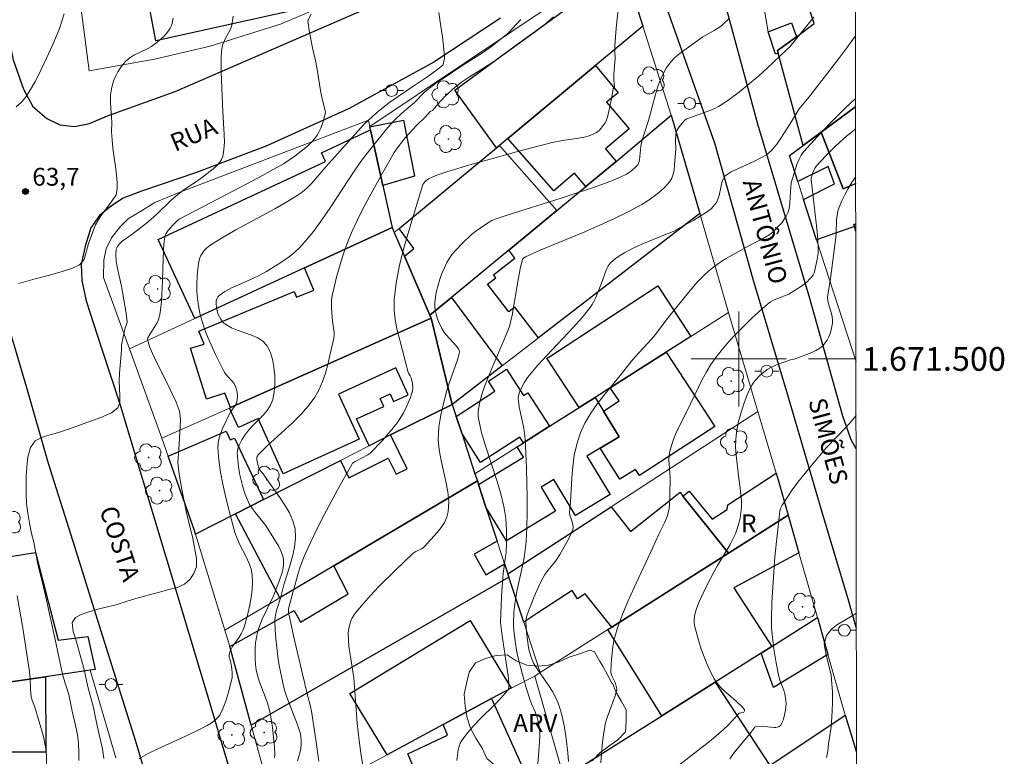
# Model space of a CAD drawing. Units: metres. Extents: x 283112 to 283627, y 1671017 to 1671584.
# Drawn here: x 283539 to 283622, y 1671467 to 1671529 of the extents above; entities that cross this region are included whole.
import ezdxf
from ezdxf.enums import TextEntityAlignment as Align

# ---------------------------------------------------------------- set-up
doc = ezdxf.new("R2010")
doc.units = ezdxf.units.M
doc.header["$MEASUREMENT"] = 0
for name, color, linetype, lineweight in [('Articulacao', 7, 'Continuous', 18), ('Edificacoes', 7, 'Continuous', 30), ('Malha_Coordenadas', 7, 'Continuous', 15), ('Muro_Grade', 8, 'Continuous', 20), ('Pavimentacao_Asfaltica_Mfio', 10, 'Continuous', 30), ('Poste', 7, 'Continuous', 9), ('Topon_de_Vias', 7, 'Continuous', 9), ('Topon_Fundacao_Const_Ruinas', 7, 'Continuous', 9)]:
    doc.layers.add(name, color=color, linetype=linetype, lineweight=lineweight)
for name, color, linetype, lineweight, true_color in [('Arvores_Isoladas', 7, 'Continuous', 18, 0x00ff33), ('Curvas_Intermediarias', 7, 'Continuous', 9, 0x783c14), ('Curvas_Mestras', 7, 'Continuous', 20, 0x783c14), ('Pto_Cotado', 7, 'Continuous', 9, 0x783c14), ('Topon_Pto_Cotado', 7, 'Continuous', 9, 0x783c14), ('Topon_Vegetacao', 7, 'Continuous', 9, 0x00ff33), ('Vegetacao', 7, 'Orla8', 9, 0x00ff33)]:
    doc.layers.add(name, color=color, linetype=linetype, lineweight=lineweight, true_color=true_color)
doc.styles.add('Arial', font='arial.ttf', dxfattribs={"height": 1.5})
doc.styles.get("Standard").update_dxf_attribs({"font": 'arial.ttf'})
doc.linetypes.add('Orla8', pattern='A,6,-0.5,["V",Standard,S=1,R=0,X=-0.5,Y=-1],-0.5,6,-0.5,["V",Standard,S=1,R=0,X=-0.5,Y=-1],-0.5', length=14)

# ---------------------------------------------------------------- blocks, each defined once
blk = doc.blocks.new('Cotas')
at = {"layer": 'Pto_Cotado'}
blk.add_hatch(color=256, dxfattribs=at).paths.add_polyline_path([(0, 0.24, 1), (0, -0.24, 1)])
at = {"layer": 'Pto_Cotado', "lineweight": -3}
blk.add_lwpolyline([(0, -0.24, -1), (0, 0.24, -1)], format="xyb", close=True, dxfattribs=at)
blk = doc.blocks.new('Poste')
at = {"layer": 'Poste'}
for points in [[(-0.5, 0), (-1, 0)], [(0.5, 0), (1, 0)]]:
    blk.add_lwpolyline(points, dxfattribs=at)
blk.add_lwpolyline([(0, 0.5, 1), (0, -0.5, 1)], format="xyb", close=True, dxfattribs=at)
blk = doc.blocks.new('Arvore')
at = {"layer": 'Arvores_Isoladas'}
blk.add_lwpolyline([(-0.718, 0.493, 0.872324), (-0.722, -0.551, 0.862983), (0.284, -0.827, 0.900105), (0.89, 0.029, 0.863155), (0.262, 0.861, 0.882486)], format="xyb", close=True, dxfattribs=at)
blk.add_circle((0, 0), 0.0286, dxfattribs=at)

msp = doc.modelspace()

# ---------------------------------------------------------------- linework, layer by layer
at = {"layer": 'Articulacao', "flags": 128}
msp.add_lwpolyline([(283127.683, 1671576.351), (283609.75, 1671577.079), (283610.574, 1671022.811), (283128.532, 1671022.084), (283127.683, 1671576.351)], close=True, dxfattribs=at)
at = {"layer": 'Curvas_Intermediarias', "flags": 128}
for points, elevation in [([(283539.171, 1671521.241), (283539.616, 1671521.64), (283539.761, 1671521.788), (283540.021, 1671522.114), (283540.468, 1671522.823), (283540.769, 1671523.357), (283541.052, 1671523.903), (283541.763, 1671525.38), (283542.349, 1671526.688), (283542.812, 1671527.827), (283543.021, 1671528.446), (283543.205, 1671529.081)], 63), ([(283546.555, 1671466.334), (283546.435, 1671467.148), (283546.334, 1671467.639), (283545.989, 1671469.108), (283545.674, 1671470.646), (283545.217, 1671472.38), (283544.89, 1671473.829), (283544.169, 1671476.445), (283543.975, 1671477.044), (283543.899, 1671477.8), (283544.158, 1671478.23), (283544.654, 1671478.483), (283545.286, 1671478.699), (283546.036, 1671478.909), (283547.66, 1671479.329), (283548.422, 1671479.577), (283549.247, 1671479.812), (283551.119, 1671480.321), (283552.018, 1671480.582), (283552.725, 1671480.76), (283553.344, 1671481.026), (283553.777, 1671481.418), (283554.117, 1671481.917), (283554.351, 1671482.498), (283554.349, 1671483.179), (283554.035, 1671484.881), (283553.771, 1671486.028), (283553.545, 1671486.886), (283553.136, 1671488.871), (283552.89, 1671490.302), (283552.788, 1671491.273), (283552.898, 1671492.812), (283552.999, 1671494.875), (283552.989, 1671495.151), (283552.954, 1671495.421), (283552.885, 1671495.683), (283552.633, 1671496.352), (283552.342, 1671497.012), (283552.025, 1671497.666), (283551.029, 1671499.618), (283550.637, 1671500.466), (283550.408, 1671501.05), (283550.282, 1671501.443), (283550.224, 1671501.675), (283550.254, 1671501.789), (283550.438, 1671502.111), (283550.991, 1671502.947), (283551.1, 1671503.165), (283551.183, 1671503.393), (283551.267, 1671503.745), (283551.328, 1671504.105), (283551.399, 1671504.842), (283551.497, 1671506.576), (283551.545, 1671508.446), (283551.614, 1671509.679), (283551.686, 1671510.285), (283551.72, 1671510.42), (283551.778, 1671510.549), (283551.943, 1671510.792), (283552.348, 1671511.281), (283552.726, 1671511.64), (283552.89, 1671511.765), (283558.109, 1671514.494), (283559.893, 1671515.454), (283560.562, 1671515.808), (283561.665, 1671516.427), (283562.637, 1671517.089), (283563.17, 1671517.492), (283563.69, 1671517.921), (283564.142, 1671518.367), (283564.525, 1671518.883), (283564.828, 1671519.441), (283565.043, 1671520.088), (283565.197, 1671520.771), (283564.902, 1671522.054), (283564.795, 1671522.623), (283564.517, 1671524.376), (283564.392, 1671525.002), (283564.116, 1671526.203), (283563.827, 1671527.668), (283563.713, 1671528.519), (283563.991, 1671529.04)], 66), ([(283574.763, 1671529.189), (283574.877, 1671528.2), (283575.048, 1671527.13), (283575.193, 1671525.809), (283575.226, 1671525.289), (283575.091, 1671524.75), (283574.657, 1671524.397), (283573.815, 1671523.779), (283572.638, 1671523.01), (283570.613, 1671521.617), (283569.671, 1671520.861), (283569.195, 1671520.439), (283568.449, 1671519.748), (283565.241, 1671516.169), (283564.05, 1671514.802), (283563.736, 1671514.479), (283563.405, 1671514.18), (283563.049, 1671513.911), (283562.013, 1671513.253), (283560.942, 1671512.637), (283557.66, 1671510.881), (283556.591, 1671510.269), (283555.558, 1671509.616), (283555.355, 1671509.464), (283555.161, 1671509.288), (283554.982, 1671509.092), (283554.824, 1671508.88), (283554.693, 1671508.656), (283554.595, 1671508.423), (283554.536, 1671508.187), (283554.455, 1671507.59), (283554.403, 1671506.975), (283554.382, 1671506.347), (283554.392, 1671505.715), (283554.435, 1671505.086), (283554.514, 1671504.465), (283554.63, 1671503.862), (283554.82, 1671503.149), (283555.057, 1671502.442), (283555.332, 1671501.743), (283555.957, 1671500.367), (283556.617, 1671499.018), (283556.734, 1671498.823), (283556.879, 1671498.643), (283557.362, 1671498.133), (283557.5, 1671497.955), (283557.607, 1671497.762), (283557.675, 1671497.582), (283557.766, 1671497.19), (283557.794, 1671496.784), (283557.783, 1671496.587), (283557.755, 1671496.399), (283557.705, 1671496.249), (283557.625, 1671496.108), (283557.207, 1671495.558), (283556.565, 1671494.185), (283556.392, 1671493.77), (283556.253, 1671493.351), (283556.165, 1671492.93), (283556.146, 1671492.507), (283556.227, 1671491.495), (283556.369, 1671490.475), (283556.561, 1671489.451), (283556.791, 1671488.427), (283557.047, 1671487.405), (283557.59, 1671485.386), (283557.771, 1671484.861), (283558.006, 1671484.348), (283558.53, 1671483.338), (283558.765, 1671482.832), (283558.947, 1671482.319), (283559.047, 1671481.795), (283559.072, 1671481.18), (283559.039, 1671480.553), (283558.957, 1671479.918), (283558.837, 1671479.282), (283558.689, 1671478.65), (283558.351, 1671477.42), (283558.242, 1671477.127), (283558.099, 1671476.848), (283557.93, 1671476.577), (283557.387, 1671475.778), (283557.231, 1671475.502), (283557.139, 1671475.27), (283557.092, 1671475.026), (283557.094, 1671474.881), (283557.209, 1671474.556), (283557.323, 1671473.915), (283557.366, 1671473.531), (283557.365, 1671473.342), (283557.341, 1671473.156), (283557.135, 1671472.249), (283556.869, 1671471.343), (283556.711, 1671470.901), (283556.534, 1671470.473), (283556.337, 1671470.063), (283556.232, 1671469.895), (283556.102, 1671469.739), (283555.952, 1671469.596), (283555.613, 1671469.344), (283555.254, 1671469.131), (283554.442, 1671468.711), (283553.61, 1671468.316), (283551.093, 1671467.17), (283550.279, 1671466.76), (283549.495, 1671466.316)], 67), ([(283584.407, 1671528.819), (283583.701, 1671528.202), (283582.858, 1671527.559), (283580.332, 1671525.731), (283579.582, 1671525.195), (283578.895, 1671524.735), (283578.281, 1671524.338), (283577.327, 1671523.757), (283576.665, 1671523.31), (283576.138, 1671522.9), (283575.284, 1671522.132), (283574.9, 1671521.717), (283574.22, 1671520.925), (283574.028, 1671520.836), (283573.596, 1671520.356), (283572.874, 1671519.652), (283571.953, 1671518.641), (283571.322, 1671517.87), (283570.998, 1671517.385), (283569.929, 1671515.518), (283568.875, 1671513.639), (283568.371, 1671512.689), (283567.892, 1671511.729), (283567.445, 1671510.755), (283567.142, 1671510.026), (283566.865, 1671509.283), (283566.611, 1671508.529), (283566.164, 1671507.002), (283565.786, 1671505.468), (283565.736, 1671505.182), (283565.713, 1671504.892), (283565.719, 1671504.304), (283565.789, 1671503.18), (283565.931, 1671502.225), (283565.933, 1671501.99), (283565.903, 1671501.759), (283565.587, 1671500.288), (283565.411, 1671499.544), (283565.208, 1671498.811), (283564.965, 1671498.098), (283564.67, 1671497.419), (283564.312, 1671496.782), (283563.757, 1671496.023), (283563.126, 1671495.309), (283562.44, 1671494.629), (283560.273, 1671492.654), (283559.552, 1671491.932), (283559.465, 1671491.792), (283559.435, 1671491.691), (283559.439, 1671491.512), (283559.474, 1671491.25), (283559.536, 1671490.988), (283559.623, 1671490.741), (283559.718, 1671490.595), (283559.968, 1671490.332), (283560.435, 1671489.615), (283561.356, 1671488.335), (283561.795, 1671487.689), (283562.178, 1671487.034), (283562.472, 1671486.365), (283562.645, 1671485.678), (283562.682, 1671484.924), (283562.597, 1671484.151), (283562.424, 1671483.363), (283562.194, 1671482.567), (283561.697, 1671480.97), (283561.411, 1671479.858), (283561.108, 1671478.897), (283561.025, 1671478.576), (283560.97, 1671478.253), (283560.952, 1671477.928), (283560.977, 1671477.183), (283561.028, 1671476.434), (283561.103, 1671475.683), (283561.201, 1671474.932), (283561.319, 1671474.184), (283561.613, 1671472.707), (283561.771, 1671472.108), (283561.965, 1671471.517), (283562.859, 1671469.18), (283563.092, 1671468.426), (283563.166, 1671467.923), (283563.171, 1671467.585), (283563.123, 1671467.161), (283563.068, 1671466.905), (283562.864, 1671466.138)], 69), ([(283606.306, 1671528.796), (283604.283, 1671526.299), (283603.998, 1671526), (283602.38, 1671524.483), (283601.672, 1671523.846), (283600.046, 1671522.509), (283599.18, 1671521.856), (283598.734, 1671521.551), (283598.279, 1671521.265), (283597.972, 1671521.1), (283597.323, 1671520.83), (283595.615, 1671520.229), (283595.494, 1671520.143), (283595.237, 1671519.872), (283594.996, 1671519.576), (283594.892, 1671519.419), (283594.806, 1671519.257), (283594.741, 1671519.089), (283594.694, 1671518.87), (283594.676, 1671518.407), (283594.697, 1671517.691), (283594.595, 1671516.313), (283594.555, 1671515.933), (283594.484, 1671515.571), (283594.368, 1671515.238), (283594.192, 1671514.945), (283593.807, 1671514.508), (283593.367, 1671514.099), (283592.882, 1671513.715), (283592.365, 1671513.356), (283591.827, 1671513.021), (283590.735, 1671512.416), (283589.525, 1671511.815), (283588.294, 1671511.253), (283587.047, 1671510.717), (283583.281, 1671509.154), (283582.039, 1671508.61), (283581.891, 1671508.527), (283581.779, 1671508.407), (283581.601, 1671507.593), (283581.458, 1671506.819), (283580.92, 1671503.699), (283580.707, 1671502.735), (283580.57, 1671502.362), (283579.12, 1671499.002), (283578.595, 1671497.68), (283578.367, 1671497.009), (283578.196, 1671496.4), (283578.083, 1671495.769), (283578.06, 1671495.454), (283578.067, 1671495.141), (283578.108, 1671494.834), (283578.349, 1671493.794), (283578.646, 1671492.76), (283579.66, 1671489.665), (283579.968, 1671488.627), (283580.225, 1671487.583), (283580.315, 1671487.082), (283580.377, 1671486.575), (283580.433, 1671485.551), (283580.433, 1671484.523), (283580.41, 1671483.664), (283580.375, 1671483.317), (283580.171, 1671481.929), (283580.135, 1671481.582), (283580.032, 1671479.989), (283579.931, 1671477.789), (283580.078, 1671476.688), (283580.604, 1671473.123), (283580.655, 1671472.534), (283580.637, 1671472.289), (283580.584, 1671472.139), (283580.541, 1671472.075), (283580.003, 1671471.467), (283579.435, 1671470.876), (283578.269, 1671469.707), (283577.703, 1671469.113), (283577.169, 1671468.502), (283576.684, 1671467.866), (283576.546, 1671467.622), (283576.451, 1671467.356), (283576.385, 1671467.073), (283576.267, 1671466.185)], 72), ([(283539.395, 1671506.351), (283540.771, 1671506.745), (283541.868, 1671507.032), (283542.959, 1671507.337), (283543.901, 1671507.654), (283544.496, 1671507.933), (283544.898, 1671508.382), (283545.273, 1671509.726), (283545.445, 1671510.244), (283545.858, 1671511.285), (283546.24, 1671511.98), (283547.149, 1671513.187), (283547.594, 1671513.831), (283547.685, 1671514.342), (283547.671, 1671514.859), (283547.614, 1671515.471), (283547.55, 1671516.013), (283547.38, 1671517.154), (283547.304, 1671517.76), (283547.24, 1671518.441), (283547.207, 1671519.128), (283547.217, 1671519.885), (283547.191, 1671520.402), (283547.128, 1671521.118), (283547.104, 1671521.669), (283547.117, 1671522.212), (283547.182, 1671522.743), (283547.27, 1671523.11), (283547.395, 1671523.476), (283547.554, 1671523.838), (283547.742, 1671524.187), (283547.955, 1671524.52), (283548.189, 1671524.829), (283548.439, 1671525.109), (283548.738, 1671525.366), (283549.077, 1671525.582), (283550.2, 1671526.131), (283550.563, 1671526.329), (283550.898, 1671526.559), (283551.363, 1671526.949), (283551.588, 1671527.164), (283551.798, 1671527.39), (283551.986, 1671527.627), (283552.144, 1671527.874), (283552.267, 1671528.131), (283552.343, 1671528.408), (283552.373, 1671528.702)], 64), ([(283581.643, 1671528.591), (283580.585, 1671527.452), (283579.898, 1671526.867), (283579.173, 1671526.306), (283578.43, 1671525.776), (283576.683, 1671524.679), (283575.116, 1671523.613), (283574.614, 1671523.304), (283574.063, 1671522.894), (283573.543, 1671522.466), (283572.697, 1671521.605), (283571.646, 1671520.704), (283571.009, 1671520.11), (283570.468, 1671519.484), (283569.378, 1671518.171), (283568.333, 1671516.822), (283567.627, 1671515.821), (283565.597, 1671512.741), (283564.907, 1671511.73), (283564.187, 1671510.745), (283563.426, 1671509.8), (283563.038, 1671509.385), (283562.618, 1671508.998), (283562.17, 1671508.636), (283561.702, 1671508.295), (283561.221, 1671507.97), (283560.246, 1671507.355), (283559.685, 1671507.043), (283559.094, 1671506.764), (283557.884, 1671506.25), (283557.299, 1671505.983), (283556.748, 1671505.69), (283556.249, 1671505.355), (283556.138, 1671505.234), (283556.063, 1671505.076), (283556.019, 1671504.894), (283556.001, 1671504.698), (283556.026, 1671504.305), (283556.114, 1671503.937), (283556.188, 1671503.739), (283556.393, 1671503.355), (283556.521, 1671503.18), (283556.664, 1671503.024), (283556.821, 1671502.894), (283557.302, 1671502.619), (283557.846, 1671502.399), (283558.981, 1671502.009), (283559.501, 1671501.785), (283559.943, 1671501.506), (283560.269, 1671501.144), (283560.54, 1671500.603), (283560.74, 1671499.98), (283560.871, 1671499.3), (283560.938, 1671498.593), (283560.941, 1671497.884), (283560.884, 1671497.203), (283560.768, 1671496.575), (283560.587, 1671496.107), (283560.304, 1671495.669), (283559.949, 1671495.253), (283559.147, 1671494.441), (283558.762, 1671494.026), (283558.429, 1671493.591), (283558.167, 1671493.184), (283557.938, 1671492.75), (283557.854, 1671492.526), (283557.802, 1671492.3), (283557.788, 1671492.074), (283557.824, 1671491.511), (283557.889, 1671490.938), (283557.984, 1671490.361), (283558.106, 1671489.784), (283558.255, 1671489.215), (283558.43, 1671488.66), (283558.63, 1671488.124), (283558.818, 1671487.741), (283559.052, 1671487.379), (283559.317, 1671487.03), (283560.154, 1671485.998), (283561.07, 1671484.574), (283561.279, 1671484.211), (283561.458, 1671483.843), (283561.594, 1671483.471), (283561.675, 1671483.095), (283561.688, 1671482.741), (283561.647, 1671482.378), (283561.564, 1671482.01), (283561.318, 1671481.271), (283560.84, 1671480.033), (283559.854, 1671478.011), (283559.646, 1671477.497), (283559.486, 1671476.972), (283559.394, 1671476.535), (283559.329, 1671476.086), (283559.291, 1671475.63), (283559.278, 1671475.17), (283559.289, 1671474.712), (283559.324, 1671474.258), (283559.38, 1671473.812), (283559.48, 1671473.337), (283559.625, 1671472.87), (283560.167, 1671471.481), (283560.331, 1671471.014), (283560.461, 1671470.54), (283560.569, 1671470.014), (283560.739, 1671468.949), (283560.908, 1671467.339), (283560.953, 1671466.67), (283560.918, 1671466.404)], 68), ([(283568.364, 1671465.77), (283568.206, 1671466.598), (283568.039, 1671467.859), (283567.887, 1671469.334), (283567.589, 1671473.136), (283567.522, 1671473.671), (283567.254, 1671475.277), (283567.18, 1671475.81), (283567.134, 1671476.34), (283567.126, 1671476.866), (283567.146, 1671477.131), (283567.19, 1671477.399), (283567.258, 1671477.666), (283567.348, 1671477.928), (283567.461, 1671478.179), (283567.595, 1671478.416), (283567.75, 1671478.632), (283568.375, 1671479.378), (283569.03, 1671480.108), (283569.71, 1671480.823), (283571.114, 1671482.221), (283572.536, 1671483.589), (283572.666, 1671483.693), (283572.813, 1671483.778), (283573.278, 1671484), (283573.417, 1671484.091), (283573.536, 1671484.203), (283574.598, 1671485.381), (283574.932, 1671485.795), (283575.216, 1671486.223), (283575.428, 1671486.668), (283575.545, 1671487.129), (283575.579, 1671487.958), (283575.496, 1671488.812), (283575.335, 1671489.682), (283574.938, 1671491.449), (283574.781, 1671492.332), (283574.703, 1671493.206), (283574.709, 1671493.724), (283574.75, 1671494.243), (283574.821, 1671494.762), (283574.915, 1671495.281), (283575.27, 1671496.817), (283575.413, 1671497.342), (283575.579, 1671497.862), (283576.313, 1671499.921), (283576.474, 1671500.438), (283576.489, 1671500.602), (283576.467, 1671500.712), (283576.42, 1671500.809), (283576.227, 1671501.062), (283575.359, 1671502.034), (283575.167, 1671502.29), (283575.006, 1671502.561), (283574.735, 1671503.149), (283574.619, 1671503.46), (283574.523, 1671503.777), (283574.454, 1671504.096), (283574.418, 1671504.413), (283574.421, 1671504.725), (283574.476, 1671505.218), (283574.566, 1671505.719), (283574.688, 1671506.222), (283574.838, 1671506.72), (283575.014, 1671507.208), (283575.214, 1671507.682), (283575.434, 1671508.135), (283575.641, 1671508.484), (283575.883, 1671508.816), (283576.152, 1671509.133), (283576.738, 1671509.738), (283577.501, 1671510.476), (283577.85, 1671510.763), (283578.219, 1671511.028), (283578.837, 1671511.445), (283579.217, 1671511.665), (283579.484, 1671511.779), (283580.404, 1671512.089), (283585.047, 1671513.539), (283585.972, 1671513.841), (283587.755, 1671514.431), (283588.933, 1671514.85), (283589.512, 1671515.079), (283590.081, 1671515.326), (283590.534, 1671515.561), (283590.965, 1671515.848), (283591.341, 1671516.18), (283591.498, 1671516.361), (283591.569, 1671516.481), (283591.615, 1671516.617), (283591.643, 1671516.765), (283591.746, 1671517.883), (283591.779, 1671518.078), (283591.928, 1671518.624), (283592.387, 1671520.094), (283593.011, 1671522.385), (283593.254, 1671523.126), (283593.542, 1671523.836), (283593.891, 1671524.505), (283594.186, 1671524.92), (283594.54, 1671525.297), (283594.937, 1671525.644), (283595.365, 1671525.971), (283596.975, 1671527.121), (283597.934, 1671527.67), (283598.247, 1671527.858), (283598.541, 1671528.066), (283598.809, 1671528.302), (283599.121, 1671528.631)], 71), ([(283582.965, 1671464.493), (283583.178, 1671466.962), (283583.258, 1671468.196), (283583.262, 1671468.428), (283583.224, 1671468.892), (283583.139, 1671469.354), (283583.025, 1671469.806), (283582.862, 1671470.272), (283582.557, 1671470.955), (283582.379, 1671471.419), (283582.074, 1671472.41), (283581.788, 1671473.408), (283581.402, 1671474.914), (283581.291, 1671475.464), (283581.205, 1671476.019), (283581.062, 1671477.112), (283581.028, 1671477.498), (283581.026, 1671477.756), (283581.075, 1671478.667), (283581.166, 1671479.575), (283581.331, 1671480.552), (283581.783, 1671482.567), (283581.92, 1671483.24), (283582.027, 1671483.916), (283582.094, 1671484.595), (283582.152, 1671485.828), (283582.181, 1671487.065), (283582.185, 1671488.305), (283582.167, 1671489.545), (283582.13, 1671490.786), (283582.016, 1671493.259), (283581.972, 1671493.716), (283581.899, 1671494.17), (283581.513, 1671495.977), (283581.444, 1671496.43), (283581.431, 1671496.655), (283581.449, 1671496.882), (283581.536, 1671497.206), (283581.73, 1671497.633), (283581.956, 1671498.052), (283582.218, 1671498.448), (283583.08, 1671499.461), (283583.82, 1671500.271), (283586.075, 1671502.677), (283586.801, 1671503.495), (283587.495, 1671504.335), (283587.665, 1671504.581), (283587.81, 1671504.843), (283587.936, 1671505.118), (283588.492, 1671506.517), (283588.771, 1671507.343), (283588.881, 1671507.604), (283589.014, 1671507.845), (283589.18, 1671508.058), (283589.442, 1671508.307), (283589.734, 1671508.534), (283590.049, 1671508.742), (283590.379, 1671508.935), (283591.061, 1671509.29), (283591.848, 1671509.673), (283592.305, 1671509.871), (283594.676, 1671510.821), (283594.67, 1671510.835), (283596.208, 1671511.681), (283597.274, 1671512.352), (283597.677, 1671512.656), (283598.117, 1671513.171), (283598.357, 1671513.759), (283598.48, 1671514.439), (283598.603, 1671514.971), (283598.85, 1671515.417), (283599.364, 1671515.758), (283601.33, 1671516.662), (283602.335, 1671517.197), (283602.781, 1671517.581), (283603.196, 1671518.096), (283603.486, 1671518.511), (283604.204, 1671519.626), (283605.076, 1671521.056), (283606.029, 1671522.207), (283608.432, 1671525.318), (283609.104, 1671526.209), (283609.752, 1671527.109), (283609.824, 1671527.217)], 73), ([(283609.832, 1671521.942), (283608.935, 1671521.08), (283607.747, 1671519.901), (283606.593, 1671518.7), (283605.483, 1671517.47), (283605.253, 1671517.157), (283605.068, 1671516.814), (283604.916, 1671516.448), (283604.41, 1671514.84), (283604.346, 1671514.059), (283604.306, 1671513.147), (283604.273, 1671512.851), (283604.216, 1671512.565), (283604.124, 1671512.294), (283603.99, 1671512.023), (283603.829, 1671511.759), (283603.643, 1671511.503), (283603.439, 1671511.258), (283602.994, 1671510.805), (283602.762, 1671510.599), (283602.521, 1671510.415), (283601.993, 1671510.103), (283601.155, 1671509.686), (283598.879, 1671508.419), (283598.49, 1671508.179), (283597.863, 1671507.74), (283597.621, 1671507.545), (283597.157, 1671507.126), (283596.505, 1671506.452), (283595.758, 1671505.594), (283593.972, 1671503.373), (283592.981, 1671502.055), (283592.649, 1671501.671), (283591.275, 1671500.168), (283590.944, 1671499.782), (283590.011, 1671498.603), (283588.734, 1671497.042), (283588.118, 1671496.248), (283587.55, 1671495.434), (283587.051, 1671494.594), (283586.644, 1671493.72), (283586.352, 1671492.826), (283586.152, 1671491.893), (283586.021, 1671490.933), (283585.937, 1671489.955), (283585.822, 1671487.992), (283585.748, 1671487.027), (283585.768, 1671486.829), (283585.914, 1671486.44), (283586.047, 1671485.921), (283586.057, 1671485.717), (283586.033, 1671485.62), (283585.885, 1671485.266), (283585.537, 1671484.562), (283584.934, 1671483.531), (283584.566, 1671482.96), (283583.841, 1671482.073), (283583.675, 1671481.843), (283583.529, 1671481.601), (283583.302, 1671481.157), (283582.883, 1671480.245), (283582.326, 1671478.845), (283582.124, 1671478.278), (283582.092, 1671478.072), (283582.086, 1671477.861), (283582.14, 1671476.989), (283582.288, 1671475.704), (283582.35, 1671475.408), (283582.537, 1671474.805), (283582.73, 1671474.376), (283583.022, 1671473.89), (283584, 1671472.476), (283584.306, 1671471.998), (283584.576, 1671471.506), (283584.793, 1671470.994), (283585.005, 1671470.326), (283585.18, 1671469.641), (283585.323, 1671468.943), (283585.437, 1671468.236), (283585.598, 1671466.812), (283585.656, 1671466.104)], 74), ([(283609.842, 1671515.33), (283609.832, 1671515.318), (283609.498, 1671514.842), (283609.192, 1671514.342), (283608.916, 1671513.828), (283608.666, 1671513.307), (283608.442, 1671512.787), (283608.333, 1671512.445), (283608.267, 1671512.088), (283608.233, 1671511.72), (283608.197, 1671510.593), (283608.165, 1671510.223), (283607.721, 1671506.787), (283607.468, 1671505.201), (283607.488, 1671504.913), (283607.549, 1671504.641), (283607.789, 1671503.823), (283607.85, 1671503.553), (283607.884, 1671503.285), (283607.879, 1671503.021), (283607.839, 1671502.736), (283607.774, 1671502.44), (283607.686, 1671502.145), (283607.574, 1671501.857), (283607.438, 1671501.587), (283607.277, 1671501.343), (283607.091, 1671501.135), (283606.807, 1671500.908), (283606.485, 1671500.717), (283606.135, 1671500.552), (283604.659, 1671499.977), (283604.355, 1671499.91), (283603.223, 1671499.523), (283602.683, 1671499.287), (283602.434, 1671499.139), (283601.986, 1671498.8), (283601.773, 1671498.607), (283601.385, 1671498.183), (283601.216, 1671497.956), (283601.067, 1671497.72), (283600.877, 1671497.362), (283600.707, 1671496.989), (283600.416, 1671496.211), (283600.171, 1671495.414), (283599.982, 1671494.721), (283599.855, 1671494.118), (283599.807, 1671493.813), (283599.742, 1671493.202), (283599.727, 1671492.566), (283599.772, 1671491.903), (283599.972, 1671490.152), (283600.146, 1671488.877), (283600.217, 1671488.031), (283600.216, 1671487.609), (283600.195, 1671487.271), (283600.104, 1671486.591), (283600.034, 1671486.254), (283599.843, 1671485.596), (283599.723, 1671485.28), (283599.511, 1671484.818), (283599.271, 1671484.368), (283598.203, 1671482.606), (283597.955, 1671482.157), (283597.257, 1671480.807), (283596.82, 1671479.893), (283596.621, 1671479.431), (283596.374, 1671478.771), (283596.271, 1671478.364), (283596.229, 1671477.949), (283596.239, 1671477.745), (283596.274, 1671477.548), (283596.635, 1671476.228), (283596.843, 1671475.566), (283597.074, 1671474.91), (283597.331, 1671474.268), (283597.616, 1671473.645), (283597.933, 1671473.048), (283598.172, 1671472.692), (283598.456, 1671472.363), (283598.77, 1671472.054), (283599.783, 1671471.172), (283600.343, 1671470.631), (283600.48, 1671470.444), (283600.479, 1671470.351), (283600.427, 1671470.259), (283600.364, 1671470.217), (283600.042, 1671470.149), (283599.112, 1671469.147), (283598.716, 1671468.773), (283597.667, 1671467.902), (283594.432, 1671465.359)], 76), ([(283609.872, 1671495.222), (283609.862, 1671495.207), (283609.468, 1671494.741), (283609.054, 1671494.288), (283607.343, 1671492.505), (283605.94, 1671490.834), (283604.96, 1671489.606), (283604.496, 1671488.979), (283604.057, 1671488.341), (283603.653, 1671487.689), (283603.54, 1671487.453), (283603.463, 1671487.2), (283603.413, 1671486.935), (283603.046, 1671483.337), (283602.782, 1671479.495), (283602.748, 1671478.078), (283602.765, 1671477.371), (283602.804, 1671476.778), (283602.947, 1671475.594), (283603.148, 1671474.414), (283603.375, 1671473.242), (283603.485, 1671472.855), (283603.777, 1671472.097), (283603.869, 1671471.755), (283603.932, 1671471.452), (283603.976, 1671470.994), (283603.925, 1671470.414), (283603.79, 1671469.774), (283603.658, 1671469.371), (283603.528, 1671469.163), (283603.403, 1671469.052), (283603.335, 1671469.013), (283603.119, 1671468.967), (283602.968, 1671468.962), (283602.176, 1671469.036), (283602.015, 1671469.072), (283601.498, 1671469.028), (283601.4, 1671469.009), (283601.346, 1671468.97), (283600.922, 1671468.417), (283599.626, 1671466.866), (283599.242, 1671466.33)], 77), ([(283539.269, 1671458.964), (283539.575, 1671459.373), (283540.217, 1671460.435), (283540.597, 1671461.171), (283540.757, 1671461.549), (283540.89, 1671461.935), (283541.253, 1671463.202), (283541.411, 1671463.849), (283541.545, 1671464.5), (283541.648, 1671465.153), (283541.712, 1671465.804), (283541.73, 1671466.45), (283541.691, 1671467.035), (283541.598, 1671467.62), (283541.463, 1671468.203), (283540.75, 1671470.676), (283540.521, 1671471.253), (283540.441, 1671471.549), (283540.38, 1671472.154), (283540.343, 1671473.074), (283540.289, 1671473.683), (283540.021, 1671475.504), (283539.729, 1671477.322), (283539.242, 1671480.04)], 64), ([(283609.897, 1671478.577), (283609.545, 1671478.359), (283608.299, 1671477.637), (283607.834, 1671477.273), (283607.37, 1671476.7), (283607.192, 1671475.993), (283607.343, 1671475.047), (283607.643, 1671473.941), (283607.763, 1671473.357), (283607.839, 1671472.644), (283607.884, 1671471.999), (283607.886, 1671471.151), (283607.851, 1671470.302), (283607.767, 1671468.974), (283607.553, 1671467.566), (283607.487, 1671466.958), (283607.388, 1671466.441)], 78)]:
    msp.add_lwpolyline(points, dxfattribs=dict(at, elevation=elevation))
at = {"layer": 'Curvas_Mestras', "flags": 128}
for points, elevation in [([(283564.637, 1671466.106), (283564.404, 1671467.918), (283564.026, 1671470.327), (283563.944, 1671470.716), (283563.691, 1671471.679), (283562.512, 1671476.677), (283562.104, 1671478.679), (283562.094, 1671478.93), (283562.139, 1671479.183), (283562.871, 1671481.831), (283563.048, 1671482.392), (283563.245, 1671482.945), (283563.469, 1671483.487), (283563.98, 1671484.6), (283564.513, 1671485.707), (283565.065, 1671486.808), (283566.217, 1671488.982), (283567.416, 1671491.109), (283567.492, 1671491.211), (283567.696, 1671491.368), (283568.766, 1671491.914), (283568.973, 1671492.068), (283570.002, 1671493.129), (283570.654, 1671493.874), (283571.26, 1671494.649), (283571.607, 1671495.186), (283571.762, 1671495.468), (283572.046, 1671496.048), (283572.364, 1671496.762), (283572.458, 1671497.026), (283572.526, 1671497.298), (283572.561, 1671497.57), (283572.536, 1671497.929), (283572.415, 1671498.402), (283572.339, 1671498.569), (283572.196, 1671498.81), (283572.131, 1671498.981), (283571.926, 1671499.839), (283571.457, 1671501.567), (283571.245, 1671502.433), (283571.081, 1671503.298), (283570.991, 1671504.16), (283571, 1671505.019), (283571.163, 1671506.39), (283571.419, 1671507.763), (283571.749, 1671509.135), (283572.129, 1671510.504), (283573.413, 1671514.682), (283573.567, 1671514.911), (283573.665, 1671515.012), (283573.889, 1671515.178), (283574.492, 1671515.439), (283575.494, 1671515.785), (283577.569, 1671516.417), (283581.788, 1671517.578), (283584.295, 1671518.218), (283585.163, 1671518.402), (283586.54, 1671518.594), (283586.985, 1671518.678), (283587.411, 1671518.794), (283587.81, 1671518.954), (283588.027, 1671519.081), (283588.233, 1671519.245), (283588.425, 1671519.437), (283588.596, 1671519.653), (283588.741, 1671519.886), (283588.857, 1671520.129), (283588.937, 1671520.377), (283589.244, 1671521.76), (283589.45, 1671522.882), (283589.527, 1671522.893), (283589.47, 1671523.5), (283589.487, 1671524.008), (283589.589, 1671525.267), (283589.563, 1671525.856), (283589.574, 1671526.369), (283589.688, 1671527.854), (283590.003, 1671531.013)], 70), ([(283544.438, 1671466.165), (283544.448, 1671466.834), (283544.427, 1671467.634), (283544.364, 1671468.139), (283544.244, 1671468.75), (283543.88, 1671470.326), (283543.716, 1671471.184), (283543.591, 1671471.726), (283543.14, 1671473.213), (283542.952, 1671473.982), (283542.449, 1671476.377), (283541.619, 1671480.197), (283541.287, 1671481.578), (283540.998, 1671482.687), (283540.645, 1671484.553), (283540.47, 1671485.31), (283540.306, 1671486.154), (283540.155, 1671487.012), (283540.035, 1671487.812), (283540.014, 1671488.576), (283540.01, 1671490.14), (283540.093, 1671491.212), (283540.166, 1671491.717), (283540.369, 1671492.531), (283540.771, 1671493.106), (283541.378, 1671493.41), (283541.923, 1671493.575), (283542.642, 1671493.766), (283543.491, 1671494.051), (283546.299, 1671495.061), (283547.21, 1671495.46), (283547.73, 1671495.878), (283547.896, 1671496.364), (283547.901, 1671496.874), (283547.847, 1671498.148), (283547.87, 1671498.792), (283548.033, 1671500.741), (283548.044, 1671501.16), (283548.11, 1671501.578), (283548.204, 1671501.993), (283548.358, 1671502.612), (283548.495, 1671502.986), (283548.513, 1671503.138), (283548.432, 1671503.844), (283548.132, 1671505.617), (283548.034, 1671506.141), (283547.659, 1671507.743), (283547.576, 1671508.262), (283547.548, 1671508.762), (283547.596, 1671509.235), (283547.693, 1671509.484), (283547.866, 1671509.707), (283548.093, 1671509.911), (283548.905, 1671510.472), (283550.135, 1671511.422), (283550.519, 1671511.737), (283551.008, 1671512.194), (283552.206, 1671513.37), (283552.772, 1671513.862), (283553.315, 1671514.261), (283554.256, 1671514.882), (283554.868, 1671515.313), (283555.886, 1671516.13), (283556.115, 1671516.339), (283556.314, 1671516.562), (283556.469, 1671516.801), (283556.566, 1671517.06), (283556.663, 1671517.653), (283556.699, 1671518.269), (283556.689, 1671518.903), (283556.557, 1671520.844), (283556.52, 1671522.15), (283556.432, 1671524.161), (283556.423, 1671524.827), (283556.44, 1671525.488), (283556.493, 1671526.142), (283556.549, 1671526.418), (283556.644, 1671526.686), (283556.766, 1671526.948), (283557.176, 1671527.728), (283557.286, 1671527.994), (283557.357, 1671528.306), (283557.428, 1671528.871)], 65), ([(283609.836, 1671519.368), (283609.539, 1671519.138), (283609.074, 1671518.757), (283608.173, 1671517.954), (283607.315, 1671517.106), (283606.505, 1671516.229), (283606.416, 1671516.109), (283606.285, 1671515.836), (283606.092, 1671515.217), (283606.082, 1671515.126), (283606.524, 1671511.461), (283606.622, 1671510.429), (283606.679, 1671509.396), (283606.667, 1671508.904), (283606.605, 1671508.416), (283606.402, 1671507.454), (283606.337, 1671507.264), (283606.255, 1671507.087), (283606.15, 1671506.927), (283605.958, 1671506.708), (283605.744, 1671506.502), (283605.266, 1671506.124), (283604.754, 1671505.784), (283604.208, 1671505.467), (283602.966, 1671504.964), (283602.678, 1671504.809), (283602.415, 1671504.618), (283601.747, 1671504.032), (283601.086, 1671503.426), (283600.439, 1671502.8), (283599.809, 1671502.155), (283599.201, 1671501.491), (283598.619, 1671500.809), (283598.069, 1671500.109), (283597.656, 1671499.519), (283597.279, 1671498.902), (283596.929, 1671498.265), (283596.599, 1671497.614), (283595.652, 1671495.64), (283594.935, 1671494.199), (283594.711, 1671493.711), (283594.506, 1671493.219), (283594.329, 1671492.722), (283594.188, 1671492.219), (283594.13, 1671491.866), (283594.113, 1671491.505), (283594.126, 1671491.139), (283594.216, 1671490.026), (283594.207, 1671488.528), (283594.17, 1671487.778), (283594.128, 1671487.408), (283594.063, 1671487.045), (283593.99, 1671486.777), (283593.777, 1671486.258), (283593.271, 1671485.24), (283592.758, 1671484.103), (283591.175, 1671480.703), (283590.669, 1671479.563), (283590.194, 1671478.414), (283589.76, 1671477.254), (283589.608, 1671476.765), (283589.488, 1671476.263), (283589.395, 1671475.752), (283589.276, 1671474.72), (283589.222, 1671473.7), (283589.235, 1671473.546), (283589.337, 1671473.248), (283589.557, 1671472.805), (283589.614, 1671472.655), (283589.717, 1671472.326), (283589.734, 1671472.161), (283589.592, 1671471.623), (283588.925, 1671469.804), (283588.785, 1671469.343), (283588.682, 1671468.876), (283588.573, 1671468.161), (283588.49, 1671467.441), (283588.381, 1671465.988)], 75)]:
    msp.add_lwpolyline(points, dxfattribs=dict(at, elevation=elevation))
at = {"layer": 'Edificacoes', "flags": 128}
for points in [[(283566.369, 1671539.191), (283566.969, 1671537.021), (283567.079, 1671536.61), (283568.339, 1671532.039), (283563.527, 1671530.654), (283563.752, 1671529.639), (283550.937, 1671526.804), (283549.252, 1671535.72), (283554.862, 1671536.659), (283554.794, 1671537.251)], [(283591.919, 1671528.027), (283587.927, 1671524.706), (283580.544, 1671518.563), (283579.844, 1671517.983), (283579.614, 1671517.793), (283576.1, 1671522.634), (283580.44, 1671525.842), (283585.445, 1671529.473), (283584.866, 1671530.268), (283590.088, 1671533.769)], [(283604.844, 1671527.137), (283603.254, 1671525.981), (283603.313, 1671525.746), (283603.09, 1671525.663), (283602.482, 1671527.541), (283604.443, 1671528.316)], [(283589.668, 1671516.622), (283587.117, 1671514.522), (283586.175, 1671515.647), (283584.417, 1671514.169), (283580.544, 1671518.563), (283587.927, 1671524.706), (283589.841, 1671522.427), (283588.873, 1671521.614), (283590.762, 1671519.368), (283588.766, 1671517.689)], [(283596.711, 1671512.261), (283583.145, 1671501.777), (283581.158, 1671504.352), (283580.644, 1671503.955), (283578.842, 1671506.292), (283579.549, 1671506.838), (283579.355, 1671507.089), (283581.155, 1671508.482), (283580.634, 1671509.16), (283584.686, 1671512.511), (283587.117, 1671514.522), (283589.668, 1671516.622), (283594.316, 1671520.526)], [(283569.01, 1671519.294), (283568.95, 1671519.554), (283571.783, 1671520.123), (283572.714, 1671515.405), (283570.04, 1671514.602)], [(283569.01, 1671519.294), (283570.04, 1671514.602), (283570.822, 1671511.061), (283563.438, 1671507.669), (283554.224, 1671503.407), (283551.128, 1671510.058), (283565.222, 1671516.621), (283564.875, 1671517.366)], [(283575.812, 1671505.188), (283574.002, 1671503.687), (283571.851, 1671508.669), (283572.641, 1671509.301), (283571.411, 1671510.98), (283579.614, 1671517.793), (283579.844, 1671517.983), (283584.686, 1671512.511), (283580.634, 1671509.16)], [(283570.822, 1671511.061), (283571.001, 1671510.64), (283571.851, 1671508.669), (283574.002, 1671503.687), (283574.102, 1671503.447), (283557.225, 1671495.904), (283556.725, 1671497.105), (283555.195, 1671496.617), (283553.844, 1671500.893), (283554.994, 1671501.256), (283554.547, 1671502.326), (283562.571, 1671505.685), (283562.776, 1671505.194), (283564.222, 1671505.798), (283563.438, 1671507.669)], [(283595.96, 1671501.897), (283593.88, 1671500.566), (283589.168, 1671497.565), (283587.907, 1671496.765), (283586.557, 1671495.904), (283583.84, 1671500.052), (283584.01, 1671500.155), (283593.183, 1671506.15)], [(283580.094, 1671499.426), (283576.103, 1671496.344), (283575.872, 1671496.165), (283574.102, 1671503.447), (283574.002, 1671503.687), (283575.812, 1671505.188)], [(283574.102, 1671503.447), (283575.872, 1671496.165), (283570.69, 1671493.593), (283568.88, 1671492.673), (283567.829, 1671494.959), (283570.12, 1671496.007), (283569.815, 1671496.674), (283570.649, 1671497.056), (283570.944, 1671496.411), (283571.687, 1671496.751), (283572.162, 1671496.969), (283571.123, 1671499.239), (283566.298, 1671497.032), (283568.031, 1671493.243), (283561.657, 1671490.328), (283559.533, 1671494.971), (283557.881, 1671494.216), (283557.125, 1671495.864), (283557.225, 1671495.904)], [(283589.168, 1671497.565), (283593.88, 1671500.566), (283597.976, 1671494.301), (283591.63, 1671490.179), (283591.29, 1671490.683), (283589.995, 1671489.86), (283588.337, 1671492.483), (283589.917, 1671493.443), (283588.597, 1671495.614), (283589.932, 1671496.474)], [(283584.066, 1671494.324), (283581.875, 1671492.923), (283581.556, 1671493.42), (283578.265, 1671491.284), (283576.673, 1671493.743), (283576.203, 1671495.164), (283579.469, 1671497.288), (283578.918, 1671498.136), (283580.441, 1671499.125), (283581.879, 1671496.909), (283582.236, 1671497.14)], [(283586.557, 1671495.904), (283587.907, 1671496.765), (283588.597, 1671495.614), (283589.917, 1671493.443), (283588.337, 1671492.483), (283587.209, 1671491.799), (283589.164, 1671488.578), (283586.266, 1671486.819), (283584.432, 1671489.84), (283583.364, 1671489.191), (283584.583, 1671487.183), (283580.438, 1671484.668), (283578.714, 1671487.501), (283578.083, 1671489.422), (283581.882, 1671491.728), (283581.355, 1671492.593), (283581.875, 1671492.923), (283584.066, 1671494.324)], [(283575.872, 1671496.165), (283576.203, 1671495.164), (283576.673, 1671493.743), (283577.793, 1671490.322), (283577.993, 1671489.722), (283565.898, 1671482.569), (283561.367, 1671479.888), (283557.625, 1671486.951), (283559.986, 1671488.151), (283566.459, 1671491.443), (283567.18, 1671489.994), (283570.491, 1671491.633), (283571.156, 1671490.292), (283572.089, 1671490.754), (283570.69, 1671493.593), (283575.872, 1671496.165)], [(283554.274, 1671485.25), (283554.176, 1671485.562), (283551.963, 1671491.813), (283556.846, 1671493.913), (283557.195, 1671493.173), (283557.554, 1671493.339), (283559.986, 1671488.151), (283557.625, 1671486.951)], [(283603.143, 1671490.382), (283603.315, 1671489.811), (283604.164, 1671486.831), (283599.122, 1671483.639), (283595.3, 1671488.451), (283595.828, 1671488.866), (283597.771, 1671486.498), (283599.016, 1671487.318), (283599.075, 1671487.716)], [(283577.993, 1671489.722), (283578.083, 1671489.422), (283578.714, 1671487.501), (283579.654, 1671484.64), (283577.723, 1671483.548), (283578.694, 1671481.819), (283580.284, 1671482.739), (283580.554, 1671481.899), (283580.654, 1671481.609), (283558.956, 1671469.144), (283557.15, 1671475.778), (283562.586, 1671478.8), (283563.113, 1671477.83), (283567.119, 1671480.202), (283565.898, 1671482.569)], [(283599.122, 1671483.639), (283589.308, 1671477.407), (283587.077, 1671480.218), (283586.432, 1671479.793), (283585.979, 1671480.49), (283583.092, 1671478.613), (283581.895, 1671477.837), (283580.654, 1671481.609), (283580.554, 1671481.899), (283589.258, 1671487.541), (283590.893, 1671485.475), (283595.052, 1671488.772), (283595.3, 1671488.451)], [(283604.164, 1671486.831), (283605.054, 1671483.679), (283599.574, 1671480.728), (283602.783, 1671475.786), (283601.893, 1671475.216), (283598.021, 1671472.785), (283593.529, 1671469.944), (283588.968, 1671477.197), (283589.308, 1671477.407), (283599.122, 1671483.639)], [(283540.789, 1671483.709), (283542.719, 1671476.314), (283545.206, 1671476.632), (283545.809, 1671473.837), (283545.391, 1671473.776), (283541.629, 1671473.215), (283538.715, 1671472.788), (283537.638, 1671479.637), (283535.994, 1671479.395), (283535.506, 1671482.449), (283535.444, 1671482.86)], [(283527.033, 1671481.969), (283527.523, 1671481.999), (283535.506, 1671482.449), (283535.994, 1671479.395), (283537.638, 1671479.637), (283538.715, 1671472.788), (283541.629, 1671473.215), (283541.678, 1671466.89), (283538.621, 1671466.864), (283538.488, 1671472.745), (283537.947, 1671472.715), (283528.384, 1671472.085), (283527.663, 1671472.095)], [(283606.615, 1671478.207), (283607.495, 1671475.096), (283602.911, 1671472.327), (283601.893, 1671475.216), (283602.783, 1671475.786)], [(283575.102, 1671469.194), (283570.4, 1671466.663), (283567.269, 1671471.83), (283577.382, 1671477.963), (283580.834, 1671472.275), (283579.194, 1671471.395)], [(283585.426, 1671464.222), (283585.276, 1671464.732), (283593.529, 1671469.944), (283598.021, 1671472.785), (283602.603, 1671465.752), (283594.32, 1671460.24), (283592.8, 1671462.642), (283591.136, 1671461.511), (283592.079, 1671458.74), (283590.758, 1671457.869), (283587.817, 1671455.909)], [(283580.945, 1671462.431), (283575.002, 1671460.051), (283572.142, 1671466.731), (283575.47, 1671468.319), (283575.102, 1671469.194), (283579.194, 1671471.395), (283581.892, 1671465.372), (283580.004, 1671464.525)]]:
    msp.add_lwpolyline(points, close=True, dxfattribs=at)
for points in [[(283609.833, 1671521.233), (283606.935, 1671519.103), (283605.404, 1671517.983), (283603.313, 1671525.746), (283603.254, 1671525.981), (283604.844, 1671527.137), (283606.353, 1671528.241), (283605.732, 1671530.11), (283609.818, 1671531.666)], [(283606.935, 1671519.103), (283609.833, 1671521.233)], [(283604.974, 1671514.932), (283604.254, 1671517.133), (283605.404, 1671517.983), (283606.935, 1671519.103), (283608.775, 1671514.315), (283609.843, 1671514.776)], [(283609.843, 1671514.776), (283608.775, 1671514.315), (283606.935, 1671519.103)], [(283609.848, 1671511.358), (283609.691, 1671511.314), (283609.736, 1671511.15), (283606.545, 1671510.03), (283605.454, 1671513.421), (283608.056, 1671514.76), (283607.518, 1671516.208), (283604.974, 1671514.932)], [(283609.849, 1671510.727), (283609.736, 1671511.15), (283609.691, 1671511.314), (283609.848, 1671511.358)], [(283609.935, 1671452.807), (283605.346, 1671449.863), (283602.038, 1671454.974), (283598.4, 1671452.658), (283595.33, 1671457.449), (283592.356, 1671455.468), (283590.758, 1671457.869), (283592.079, 1671458.74), (283594.32, 1671460.24), (283602.603, 1671465.752), (283608.956, 1671469.984)], [(283608.956, 1671469.984), (283609.914, 1671466.874)]]:
    msp.add_lwpolyline(points, dxfattribs=at)
at = {"layer": 'Malha_Coordenadas', "flags": 128}
for points in [[(283600, 1671504), (283600, 1671496)], [(283604, 1671500), (283596, 1671500)], [(283609.865, 1671500), (283605.865, 1671500)]]:
    msp.add_lwpolyline(points, dxfattribs=at)
at = {"layer": 'Muro_Grade', "flags": 128}
for points in [[(283602.482, 1671527.541), (283600.842, 1671537.099), (283599.702, 1671541.302), (283600.344, 1671542.019), (283603.606, 1671544.684)], [(283543.876, 1671535.323), (283545.313, 1671524.259), (283550.817, 1671525.25), (283555.498, 1671526.347), (283561.41, 1671528.201), (283565.897, 1671530.099), (283568.419, 1671531.728)], [(283591.919, 1671528.027), (283590.088, 1671533.769), (283584.866, 1671530.268), (283568.943, 1671519.586)], [(283571.001, 1671510.64), (283571.411, 1671510.98), (283579.614, 1671517.793), (283579.844, 1671517.983), (283580.544, 1671518.563), (283587.927, 1671524.706), (283591.919, 1671528.027)], [(283591.919, 1671528.027), (283594.316, 1671520.526)], [(283594.316, 1671520.526), (283589.668, 1671516.622), (283587.117, 1671514.522), (283584.686, 1671512.511), (283580.634, 1671509.16), (283575.812, 1671505.188), (283574.002, 1671503.687)], [(283594.316, 1671520.526), (283596.711, 1671512.261)], [(283609.865, 1671499.746), (283606.545, 1671510.03), (283605.454, 1671513.421), (283604.974, 1671514.932), (283604.254, 1671517.133), (283605.404, 1671517.983), (283606.935, 1671519.103), (283609.833, 1671521.233)], [(283568.943, 1671519.586), (283568.829, 1671520.103), (283553.042, 1671514.07), (283550.856, 1671513.167), (283549.571, 1671512.389), (283548.632, 1671511.833), (283547.887, 1671511.087), (283547.195, 1671510.208), (283546.742, 1671509.261), (283546.542, 1671508.306), (283546.53, 1671506.869), (283548.704, 1671500.852)], [(283570.822, 1671511.061), (283570.04, 1671514.602), (283569.01, 1671519.294), (283568.95, 1671519.554), (283568.943, 1671519.586)], [(283575.872, 1671496.165), (283576.103, 1671496.344), (283580.094, 1671499.426), (283583.145, 1671501.777), (283596.711, 1671512.261)], [(283596.711, 1671512.261), (283599.136, 1671503.915)], [(283570.822, 1671511.061), (283563.438, 1671507.669), (283554.224, 1671503.407), (283548.704, 1671500.852)], [(283571.001, 1671510.64), (283570.822, 1671511.061)], [(283574.002, 1671503.687), (283571.851, 1671508.669), (283571.001, 1671510.64)], [(283599.136, 1671503.915), (283595.96, 1671501.897), (283593.88, 1671500.566), (283589.168, 1671497.565), (283587.907, 1671496.765), (283586.557, 1671495.904), (283584.066, 1671494.324), (283581.875, 1671492.923), (283581.355, 1671492.593), (283577.793, 1671490.322)], [(283599.136, 1671503.915), (283601.609, 1671495.57)], [(283574.102, 1671503.447), (283557.225, 1671495.904), (283557.125, 1671495.864), (283551.428, 1671493.312)], [(283574.102, 1671503.447), (283574.002, 1671503.687)], [(283574.102, 1671503.447), (283575.872, 1671496.165)], [(283548.704, 1671500.852), (283551.428, 1671493.312)], [(283575.872, 1671496.165), (283570.69, 1671493.593), (283568.88, 1671492.673), (283566.459, 1671491.443), (283559.986, 1671488.151), (283557.625, 1671486.951), (283554.274, 1671485.25)], [(283577.793, 1671490.322), (283576.673, 1671493.743), (283576.203, 1671495.164), (283575.872, 1671496.165)], [(283601.609, 1671495.57), (283589.258, 1671487.541), (283580.554, 1671481.899)], [(283601.609, 1671495.57), (283603.143, 1671490.382), (283603.315, 1671489.811), (283604.164, 1671486.831)], [(283551.428, 1671493.312), (283551.963, 1671491.813), (283554.176, 1671485.562), (283554.274, 1671485.25)], [(283577.793, 1671490.322), (283577.993, 1671489.722)], [(283556.736, 1671477.14), (283561.367, 1671479.888), (283565.898, 1671482.569), (283577.993, 1671489.722)], [(283577.993, 1671489.722), (283578.083, 1671489.422), (283578.714, 1671487.501), (283579.654, 1671484.64), (283580.284, 1671482.739), (283580.554, 1671481.899)], [(283583.286, 1671473.585), (283588.968, 1671477.197), (283589.308, 1671477.407), (283599.122, 1671483.639), (283604.164, 1671486.831)], [(283604.164, 1671486.831), (283605.054, 1671483.679), (283606.615, 1671478.207)], [(283556.736, 1671477.14), (283554.274, 1671485.25)], [(283580.654, 1671481.609), (283558.956, 1671469.144)], [(283580.554, 1671481.899), (283580.654, 1671481.609)], [(283580.654, 1671481.609), (283581.895, 1671477.837), (283583.286, 1671473.585)], [(283585.276, 1671464.732), (283593.529, 1671469.944), (283598.021, 1671472.785), (283601.893, 1671475.216), (283602.783, 1671475.786), (283606.615, 1671478.207)], [(283606.615, 1671478.207), (283607.495, 1671475.096), (283608.956, 1671469.984)], [(283558.956, 1671469.144), (283557.15, 1671475.778), (283556.736, 1671477.14)], [(283545.391, 1671473.776), (283547.561, 1671466.393)], [(283558.956, 1671469.144), (283560.943, 1671461.95), (283567.154, 1671464.91), (283570.4, 1671466.663), (283575.102, 1671469.194), (283579.194, 1671471.395), (283580.834, 1671472.275), (283582.819, 1671473.288)], [(283582.819, 1671473.288), (283583.286, 1671473.585)], [(283585.276, 1671464.732), (283582.819, 1671473.288)], [(283587.817, 1671455.909), (283590.758, 1671457.869), (283592.079, 1671458.74), (283594.32, 1671460.24), (283602.603, 1671465.752), (283608.956, 1671469.984)], [(283609.914, 1671466.874), (283608.956, 1671469.984)]]:
    msp.add_lwpolyline(points, dxfattribs=at)
at = {"layer": 'Pavimentacao_Asfaltica_Mfio', "flags": 128}
for points in [[(283563.756, 1671419.926), (283560.925, 1671429.28), (283557.717, 1671439.961), (283555.007, 1671448.446), (283553.034, 1671455.049), (283550.736, 1671462.792), (283549.251, 1671467.765), (283546.023, 1671478.055), (283544.108, 1671484.164), (283541.896, 1671491.201), (283540.071, 1671497.558), (283537.956, 1671504.687), (283535.097, 1671513.358), (283532.594, 1671521.344), (283531.604, 1671526.032), (283530.775, 1671530.115), (283530.217, 1671534.873), (283529.871, 1671541.879), (283529.336, 1671549.749), (283528.925, 1671555.557), (283528.474, 1671563.108), (283528.224, 1671571), (283527.812, 1671576.955)], [(283534.865, 1671576.966), (283534.937, 1671575.702), (283535.967, 1671562.551), (283536.498, 1671554.166), (283537.289, 1671540.638), (283537.688, 1671533.778), (283538.139, 1671529.181), (283538.912, 1671525.201), (283539.785, 1671522.73), (283540.587, 1671521.252), (283541.743, 1671520.245), (283542.86, 1671519.722), (283544.092, 1671519.577), (283545.347, 1671519.84), (283546.863, 1671520.465), (283552.567, 1671522.526), (283568.453, 1671529.425), (283573.386, 1671532.587), (283579.35, 1671536.835), (283585.282, 1671541.098), (283592.469, 1671546.272), (283599.879, 1671551.584), (283609.777, 1671559.124)], [(283609.876, 1671492.43), (283609.466, 1671493.176), (283608.755, 1671495.193), (283605.915, 1671505.276), (283601.589, 1671519.77), (283598.315, 1671531.923), (283597.699, 1671536.237), (283597.48, 1671538.953), (283597.685, 1671539.958), (283598.408, 1671541.482), (283599.576, 1671543.144), (283609.294, 1671550.669)], [(283609.899, 1671477.295), (283609.22, 1671479.689), (283606.998, 1671487.166), (283604.126, 1671496.945), (283601.238, 1671506.593), (283597.994, 1671518.172), (283593.992, 1671529.402)], [(283579.94, 1671528.706), (283574.318, 1671525.001), (283567.205, 1671521.088), (283560.285, 1671517.962), (283554.338, 1671515.695), (283549.726, 1671514.124), (283548.189, 1671513.543), (283547.208, 1671512.894), (283546.189, 1671512.082), (283545.464, 1671511.046), (283544.97, 1671509.493), (283544.639, 1671507.955), (283544.694, 1671506.619), (283545.066, 1671504.881), (283546.335, 1671500.988), (283547.883, 1671496.315), (283551.77, 1671483.33), (283555.177, 1671472.014), (283558.885, 1671459.462), (283564.397, 1671442.215), (283568.368, 1671429.601), (283572.1, 1671417.25)]]:
    msp.add_lwpolyline(points, dxfattribs=at)
at = {"layer": 'Vegetacao', "flags": 128}
msp.add_lwpolyline([(283589.39, 1671472.623), (283589.637, 1671471.969), (283590.1, 1671471.207), (283590.516, 1671470.43), (283590.517, 1671469.514), (283590.464, 1671468.59), (283589.825, 1671467.919), (283589.071, 1671467.372), (283588.317, 1671466.848), (283587.679, 1671466.185), (283586.817, 1671465.768), (283586.094, 1671465.144), (283585.417, 1671464.543), (283585.41, 1671463.588), (283585.411, 1671462.679), (283585.558, 1671461.786), (283585.713, 1671460.87), (283585.898, 1671459.946), (283586.068, 1671459.007), (283586.293, 1671458.098), (283586.463, 1671457.205), (283585.77, 1671457.035), (283584.846, 1671457.181), (283584.16, 1671457.796), (283583.643, 1671458.596), (283583.111, 1671459.343), (283582.664, 1671460.159), (283582.471, 1671461.052), (283582.054, 1671461.891), (283581.545, 1671462.652), (283581.198, 1671463.514), (283580.704, 1671464.276), (283580.103, 1671465), (283579.479, 1671465.746), (283578.801, 1671466.346), (283578.399, 1671467.216), (283577.875, 1671468.062), (283577.412, 1671468.909), (283577.142, 1671469.778), (283576.972, 1671470.756), (283576.894, 1671471.749), (283577.078, 1671472.658), (283577.3, 1671473.613), (283577.846, 1671474.399), (283578.67, 1671474.777), (283579.578, 1671475.009), (283580.502, 1671475.079), (283581.272, 1671474.579), (283582.143, 1671474.195), (283583.082, 1671474.127), (283583.991, 1671474.197), (283584.876, 1671474.49), (283585.707, 1671474.868), (283586.6, 1671475.17), (283587.455, 1671475.471), (283587.84, 1671475.317), (283588.31, 1671474.509), (283588.549, 1671474.132), (283588.966, 1671473.331), (283589.321, 1671472.677)], close=True, dxfattribs=at)

# ---------------------------------------------------------------- block references
at = {"layer": 'Arvores_Isoladas'}
for p in [(283592.652, 1671523.458), (283575.344, 1671522.288), (283575.555, 1671518.522), (283551.081, 1671505.896), (283599.359, 1671498.14), (283599.633, 1671493.013), (283550.316, 1671491.709), (283560.274, 1671489.824), (283551.235, 1671488.907), (283538.471, 1671486.228), (283605.357, 1671479.122), (283557.332, 1671468.339), (283560.048, 1671468.534)]:
    msp.add_blockref('Arvore', p, dxfattribs=at)
at = {"layer": 'Poste'}
for p in [(283570.776, 1671522.61), (283595.863, 1671521.513), (283602.358, 1671498.969), (283608.891, 1671477.142), (283547.157, 1671472.57)]:
    msp.add_blockref('Poste', p, dxfattribs=at)
at = {"layer": 'Pto_Cotado'}
msp.add_blockref('Cotas', (283539.956, 1671514.104, 63.65), dxfattribs=at)

# ---------------------------------------------------------------- texts
at = {"layer": 'Malha_Coordenadas', "style": 'Arial'}
msp.add_text('1.671.500', height=2, dxfattribs=at).set_placement((283610.365, 1671500), align=Align.MIDDLE_LEFT)
at = {"layer": 'Topon_de_Vias', "style": 'Arial'}
for s, rotation, p in [('RUA', 23.10278, (283552.552, 1671517.428)), ('ANTÔNIO', 285.20233, (283600.316, 1671514.911)), ('SIMÕES', 285.20233, (283605.84, 1671496.47)), ('COSTA', 288.24473, (283546.167, 1671487.308))]:
    msp.add_text(s, height=1.5, rotation=rotation, dxfattribs=at).set_placement(p)
at = {"layer": 'Topon_Fundacao_Const_Ruinas', "style": 'Arial'}
msp.add_text('R', height=1.5, dxfattribs=at).set_placement((283600.186, 1671485.401))
at = {"layer": 'Topon_Pto_Cotado', "style": 'Arial'}
msp.add_text('63,7', height=1.5, dxfattribs=at).set_placement((283540.532, 1671514.593, 63.65))
at = {"layer": 'Topon_Vegetacao', "style": 'Arial'}
msp.add_text('ARV', height=1.5, dxfattribs=at).set_placement((283581.008, 1671468.582))

doc.saveas('drawing.dxf')
